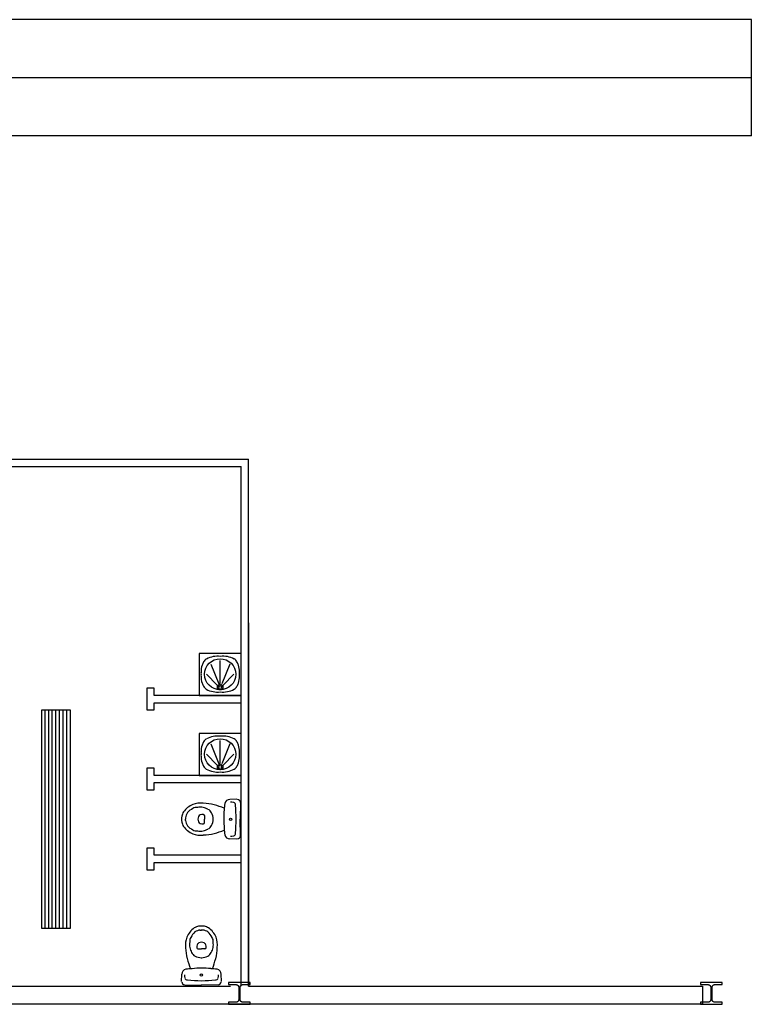
# Model space of a CAD drawing. Extents: x 1388 to 26019, y -7684 to -2964.
# Drawn here: x 25558 to 25568, y -3041 to -3027 of the extents above; entities that cross this region are included whole.
import ezdxf

# ---------------------------------------------------------------- set-up
doc = ezdxf.new("R2010")
doc.units = 0
doc.header["$MEASUREMENT"] = 0
for name, color, linetype in [('0-MOBIL', 3, 'CONTINUOUS'), ('DIBUJO_PLANTA', 7, 'CONTINUOUS'), ('ESTRUCTURA', 3, 'CONTINUOUS'), ('MOSTRADOR_ESTANTERIAS', 6, 'CONTINUOUS'), ('SANITARIOS', 254, 'CONTINUOUS')]:
    doc.layers.add(name, color=color, linetype=linetype)

msp = doc.modelspace()

# ---------------------------------------------------------------- linework, layer by layer
at = {"layer": '0-MOBIL'}
for p, q in [((25558.825, -3036.647), (25558.425, -3036.647)), ((25558.425, -3036.647), (25558.425, -3039.647)), ((25558.825, -3036.647), (25558.425, -3036.647)), ((25558.425, -3036.647), (25558.425, -3039.647)), ((25558.475, -3039.647), (25558.475, -3036.647)), ((25558.475, -3039.647), (25558.475, -3036.647)), ((25558.525, -3039.647), (25558.525, -3036.647)), ((25558.525, -3039.647), (25558.525, -3036.647)), ((25558.575, -3039.647), (25558.575, -3036.647)), ((25558.575, -3039.647), (25558.575, -3036.647)), ((25558.625, -3039.647), (25558.625, -3036.647)), ((25558.625, -3039.647), (25558.625, -3036.647)), ((25558.675, -3039.647), (25558.675, -3036.647)), ((25558.675, -3039.647), (25558.675, -3036.647)), ((25558.725, -3039.647), (25558.725, -3036.647)), ((25558.725, -3039.647), (25558.725, -3036.647)), ((25558.775, -3039.647), (25558.775, -3036.647)), ((25558.775, -3039.647), (25558.775, -3036.647)), ((25558.825, -3039.647), (25558.825, -3036.647)), ((25558.825, -3039.647), (25558.825, -3036.647)), ((25558.425, -3039.647), (25558.825, -3039.647)), ((25558.425, -3039.647), (25558.825, -3039.647))]:
    msp.add_line(p, q, dxfattribs=at)
at = {"layer": 'DIBUJO_PLANTA'}
for p, q in [((25539.902, -3033.195), (25561.277, -3033.195)), ((25556.402, -3033.295), (25561.177, -3033.295)), ((25561.177, -3040.445), (25561.177, -3033.295)), ((25561.277, -3040.445), (25561.277, -3033.195)), ((25561.277, -3035.445), (25561.277, -3040.445)), ((25561.277, -3035.445), (25561.277, -3040.445)), ((25559.977, -3036.345), (25559.877, -3036.345)), ((25559.877, -3036.345), (25559.877, -3036.445)), ((25559.877, -3036.345), (25559.877, -3036.445)), ((25559.977, -3036.345), (25559.877, -3036.345)), ((25559.977, -3036.445), (25559.977, -3036.345)), ((25559.977, -3036.445), (25559.977, -3036.345)), ((25559.877, -3036.445), (25559.877, -3036.645)), ((25559.877, -3036.445), (25559.877, -3036.645)), ((25561.177, -3036.445), (25559.977, -3036.445)), ((25561.177, -3036.445), (25559.977, -3036.445)), ((25559.977, -3036.545), (25561.177, -3036.545)), ((25559.977, -3036.645), (25559.977, -3036.545)), ((25559.977, -3036.645), (25559.977, -3036.545)), ((25559.977, -3036.545), (25561.177, -3036.545)), ((25559.877, -3036.645), (25559.977, -3036.645)), ((25559.877, -3036.645), (25559.977, -3036.645)), ((25559.977, -3037.445), (25559.877, -3037.445)), ((25559.877, -3037.445), (25559.877, -3037.745)), ((25559.877, -3037.445), (25559.877, -3037.745)), ((25559.977, -3037.445), (25559.877, -3037.445)), ((25559.977, -3037.545), (25559.977, -3037.445)), ((25559.977, -3037.545), (25559.977, -3037.445)), ((25561.177, -3037.545), (25559.977, -3037.545)), ((25561.177, -3037.545), (25559.977, -3037.545)), ((25559.877, -3037.745), (25559.977, -3037.745)), ((25559.877, -3037.745), (25559.977, -3037.745)), ((25559.977, -3037.745), (25559.977, -3037.645)), ((25559.977, -3037.645), (25561.177, -3037.645)), ((25559.977, -3037.645), (25561.177, -3037.645)), ((25559.977, -3037.745), (25559.977, -3037.645)), ((25559.977, -3038.545), (25559.877, -3038.545)), ((25559.877, -3038.545), (25559.877, -3038.845)), ((25559.877, -3038.545), (25559.877, -3038.845)), ((25559.977, -3038.545), (25559.877, -3038.545)), ((25559.977, -3038.645), (25559.977, -3038.545)), ((25559.977, -3038.645), (25559.977, -3038.545)), ((25561.177, -3038.645), (25559.977, -3038.645)), ((25561.177, -3038.645), (25559.977, -3038.645)), ((25559.877, -3038.845), (25559.977, -3038.845)), ((25559.877, -3038.845), (25559.977, -3038.845)), ((25559.977, -3038.845), (25559.977, -3038.745)), ((25559.977, -3038.745), (25561.177, -3038.745)), ((25559.977, -3038.745), (25561.177, -3038.745)), ((25559.977, -3038.845), (25559.977, -3038.745)), ((25541.027, -3040.445), (25561.027, -3040.445)), ((25561.277, -3040.445), (25567.527, -3040.445)), ((25567.527, -3040.445), (25567.527, -3040.695)), ((25561.277, -3040.695), (25540.777, -3040.695)), ((25561.277, -3040.695), (25540.777, -3040.695)), ((25561.277, -3040.695), (25540.777, -3040.695)), ((25561.277, -3040.695), (25540.777, -3040.695)), ((25561.277, -3040.695), (25561.027, -3040.695)), ((25561.027, -3040.695), (25561.277, -3040.695)), ((25561.027, -3040.695), (25561.277, -3040.695)), ((25561.277, -3040.695), (25561.027, -3040.695)), ((25567.527, -3040.695), (25561.277, -3040.695)), ((25567.527, -3040.695), (25561.277, -3040.695))]:
    msp.add_line(p, q, dxfattribs=at)
at = {"layer": 'ESTRUCTURA'}
for points in [[(25561.152, -3040.695), (25561.302, -3040.695), (25561.302, -3040.665), (25561.197, -3040.665), (25561.192, -3040.665), (25561.188, -3040.664), (25561.183, -3040.663), (25561.179, -3040.661), (25561.175, -3040.658), (25561.172, -3040.656), (25561.169, -3040.652), (25561.166, -3040.649), (25561.164, -3040.645), (25561.162, -3040.64), (25561.161, -3040.636), (25561.161, -3040.632), (25561.161, -3040.629), (25561.161, -3040.461), (25561.161, -3040.457), (25561.162, -3040.452), (25561.163, -3040.448), (25561.165, -3040.444), (25561.167, -3040.44), (25561.17, -3040.437), (25561.174, -3040.434), (25561.177, -3040.431), (25561.181, -3040.429), (25561.185, -3040.427), (25561.19, -3040.426), (25561.194, -3040.425), (25561.197, -3040.425), (25561.302, -3040.425), (25561.302, -3040.395), (25561.002, -3040.395), (25561.002, -3040.425), (25561.107, -3040.425), (25561.111, -3040.426), (25561.116, -3040.426), (25561.12, -3040.428), (25561.124, -3040.43), (25561.128, -3040.432), (25561.131, -3040.435), (25561.134, -3040.438), (25561.137, -3040.442), (25561.139, -3040.446), (25561.141, -3040.45), (25561.142, -3040.455), (25561.143, -3040.459), (25561.143, -3040.461), (25561.143, -3040.629), (25561.142, -3040.634), (25561.141, -3040.638), (25561.14, -3040.643), (25561.138, -3040.647), (25561.136, -3040.651), (25561.133, -3040.654), (25561.13, -3040.657), (25561.126, -3040.66), (25561.122, -3040.662), (25561.118, -3040.664), (25561.113, -3040.665), (25561.109, -3040.665), (25561.107, -3040.665), (25561.002, -3040.665), (25561.002, -3040.695)], [(25567.652, -3040.695), (25567.802, -3040.695), (25567.802, -3040.665), (25567.697, -3040.665), (25567.692, -3040.665), (25567.688, -3040.664), (25567.683, -3040.663), (25567.679, -3040.661), (25567.675, -3040.658), (25567.672, -3040.656), (25567.669, -3040.652), (25567.666, -3040.649), (25567.664, -3040.645), (25567.662, -3040.64), (25567.661, -3040.636), (25567.661, -3040.632), (25567.661, -3040.629), (25567.661, -3040.461), (25567.661, -3040.457), (25567.662, -3040.452), (25567.663, -3040.448), (25567.665, -3040.444), (25567.667, -3040.44), (25567.67, -3040.437), (25567.674, -3040.434), (25567.677, -3040.431), (25567.681, -3040.429), (25567.685, -3040.427), (25567.69, -3040.426), (25567.694, -3040.425), (25567.697, -3040.425), (25567.802, -3040.425), (25567.802, -3040.395), (25567.502, -3040.395), (25567.502, -3040.425), (25567.607, -3040.425), (25567.611, -3040.426), (25567.616, -3040.426), (25567.62, -3040.428), (25567.624, -3040.43), (25567.628, -3040.432), (25567.631, -3040.435), (25567.634, -3040.438), (25567.637, -3040.442), (25567.639, -3040.446), (25567.641, -3040.45), (25567.642, -3040.455), (25567.643, -3040.459), (25567.643, -3040.461), (25567.643, -3040.629), (25567.642, -3040.634), (25567.641, -3040.638), (25567.64, -3040.643), (25567.638, -3040.647), (25567.636, -3040.651), (25567.633, -3040.654), (25567.63, -3040.657), (25567.626, -3040.66), (25567.622, -3040.662), (25567.618, -3040.664), (25567.613, -3040.665), (25567.609, -3040.665), (25567.607, -3040.665), (25567.502, -3040.665), (25567.502, -3040.695)]]:
    msp.add_lwpolyline(points, close=True, dxfattribs=at)
at = {"layer": 'MOSTRADOR_ESTANTERIAS'}
for p, q in [((25568.202, -3027.145), (25556.552, -3027.145)), ((25568.202, -3028.745), (25568.202, -3027.145)), ((25568.202, -3027.945), (25556.552, -3027.945)), ((25568.202, -3028.745), (25556.552, -3028.745))]:
    msp.add_line(p, q, dxfattribs=at)
at = {"layer": 'SANITARIOS', "color": 0, "linetype": 'ByBlock'}
for p, q in [((25560.598, -3035.867), (25560.598, -3036.445)), ((25561.177, -3035.867), (25560.598, -3035.867)), ((25561.177, -3036.445), (25561.177, -3035.867)), ((25560.757, -3036.013), (25560.868, -3036.287)), ((25560.888, -3036.282), (25560.888, -3035.964)), ((25561.019, -3036.013), (25560.909, -3036.287)), ((25560.887, -3036.224), (25560.887, -3036.085)), ((25560.887, -3036.224), (25560.887, -3036.085)), ((25560.887, -3036.224), (25560.887, -3036.085)), ((25560.7, -3036.151), (25560.847, -3036.303)), ((25561.077, -3036.151), (25560.93, -3036.303)), ((25560.598, -3036.445), (25561.177, -3036.445)), ((25560.598, -3036.967), (25560.598, -3037.545)), ((25561.177, -3036.967), (25560.598, -3036.967)), ((25560.888, -3037.382), (25560.888, -3037.064)), ((25561.177, -3037.545), (25561.177, -3036.967)), ((25560.757, -3037.113), (25560.868, -3037.387)), ((25560.887, -3037.324), (25560.887, -3037.185)), ((25560.887, -3037.324), (25560.887, -3037.185)), ((25560.887, -3037.324), (25560.887, -3037.185)), ((25561.019, -3037.113), (25560.909, -3037.387)), ((25560.7, -3037.251), (25560.847, -3037.403)), ((25561.077, -3037.251), (25560.93, -3037.403)), ((25560.598, -3037.545), (25561.177, -3037.545)), ((25561.117, -3037.873), (25561.019, -3037.875)), ((25561.167, -3037.917), (25561.163, -3038.147)), ((25560.41, -3038.127), (25560.41, -3038.14)), ((25560.41, -3038.14), (25560.41, -3038.149)), ((25560.41, -3038.14), (25560.41, -3038.149)), ((25560.41, -3038.155), (25560.41, -3038.146)), ((25560.41, -3038.168), (25560.41, -3038.155)), ((25560.671, -3038.097), (25560.671, -3038.147)), ((25560.671, -3038.198), (25560.671, -3038.147)), ((25560.791, -3038.15), (25560.791, -3038.14)), ((25561.167, -3038.377), (25561.163, -3038.148)), ((25561.117, -3038.422), (25561.019, -3038.419)), ((25560.609, -3039.673), (25560.621, -3039.673)), ((25560.621, -3039.673), (25560.631, -3039.673)), ((25560.637, -3039.673), (25560.627, -3039.673)), ((25560.637, -3039.673), (25560.627, -3039.673)), ((25560.649, -3039.673), (25560.637, -3039.673)), ((25560.579, -3039.934), (25560.629, -3039.934)), ((25560.68, -3039.934), (25560.629, -3039.934)), ((25560.626, -3040.054), (25560.636, -3040.054)), ((25560.354, -3040.38), (25560.357, -3040.282)), ((25560.904, -3040.38), (25560.901, -3040.282)), ((25560.399, -3040.43), (25560.629, -3040.426)), ((25560.859, -3040.43), (25560.629, -3040.426))]:
    msp.add_line(p, q, dxfattribs=at)
for centre, radius in [((25560.887, -3036.154), 0.214), ((25560.887, -3036.33), 0.0386), ((25560.887, -3036.33), 0.0212), ((25560.887, -3037.254), 0.214), ((25560.887, -3037.43), 0.0386), ((25560.887, -3037.43), 0.0212), ((25561.03, -3038.148), 0.0158), ((25560.628, -3040.293), 0.0158)]:
    msp.add_circle(centre, radius, dxfattribs=at)
for centre, radius, start, end in [((25561.029, -3036.18), 0.419, 151.9723, 158.7799), ((25560.758, -3036.036), 0.112, 123.6122, 151.9723), ((25560.854, -3036.246), 0.341, 84.1784, 117.4672), ((25560.923, -3036.246), 0.341, 62.5328, 95.8216), ((25561.019, -3036.036), 0.112, 28.0277, 56.3878), ((25560.748, -3036.18), 0.419, 21.2201, 28.0277), ((25560.824, -3036.101), 0.199, 158.7799, 186.4061), ((25560.501, -3036.137), 0.127, 353.5939, 6.4061), ((25560.953, -3036.101), 0.199, 353.5939, 21.2201), ((25561.276, -3036.137), 0.127, 173.5939, 186.4061), ((25560.824, -3036.202), 0.199, 173.5939, 201.2201), ((25560.501, -3036.165), 0.127, 353.5939, 6.4061), ((25561.029, -3036.122), 0.419, 201.2201, 208.0277), ((25560.748, -3036.122), 0.419, 331.9723, 338.7799), ((25560.953, -3036.202), 0.199, 338.7799, 6.4061), ((25561.276, -3036.165), 0.127, 173.5939, 186.4061), ((25560.758, -3036.266), 0.112, 208.0277, 236.3878), ((25560.855, -3036.057), 0.342, 242.277, 275.5359), ((25560.921, -3036.057), 0.342, 264.4641, 297.723), ((25561.019, -3036.266), 0.112, 303.6122, 331.9723), ((25561.029, -3037.28), 0.419, 151.9723, 158.7799), ((25560.758, -3037.136), 0.112, 123.6122, 151.9723), ((25560.854, -3037.346), 0.341, 84.1784, 117.4672), ((25560.923, -3037.346), 0.341, 62.5328, 95.8216), ((25561.019, -3037.136), 0.112, 28.0277, 56.3878), ((25560.748, -3037.28), 0.419, 21.2201, 28.0277), ((25560.824, -3037.201), 0.199, 158.7799, 186.4061), ((25560.501, -3037.237), 0.127, 353.5939, 6.4061), ((25560.953, -3037.201), 0.199, 353.5939, 21.2201), ((25561.276, -3037.237), 0.127, 173.5939, 186.4061), ((25560.824, -3037.302), 0.199, 173.5939, 201.2201), ((25560.501, -3037.265), 0.127, 353.5939, 6.4061), ((25560.953, -3037.302), 0.199, 338.7799, 6.4061), ((25561.276, -3037.265), 0.127, 173.5939, 186.4061), ((25561.029, -3037.222), 0.419, 201.2201, 208.0277), ((25560.758, -3037.366), 0.112, 208.0277, 236.3878), ((25560.855, -3037.157), 0.342, 242.277, 275.5359), ((25560.921, -3037.157), 0.342, 264.4641, 297.723), ((25561.019, -3037.366), 0.112, 303.6122, 331.9723), ((25560.748, -3037.222), 0.419, 331.9723, 338.7799), ((25561.02, -3037.948), 0.0722, 90.7204, 167.1104), ((25561.122, -3037.919), 0.0425, 1.5838, 87.7008), ((25560.592, -3038.192), 0.255, 126.9523, 145.5243), ((25560.602, -3038.204), 0.222, 114.1431, 138.7064), ((25560.654, -3038.254), 0.342, 115.2381, 129.0656), ((25560.612, -3038.247), 0.32, 83.107, 108.9218), ((25560.566, -3038.088), 0.103, 83.8941, 122.4292), ((25560.612, -3038.222), 0.239, 80.1894, 99.0951), ((25560.631, -3038.681), 0.752, 76.633, 88.2672), ((25560.609, -3038.197), 0.215, 59.3161, 78.3114), ((25560.675, -3038.109), 0.106, 27.572, 65.5168), ((25560.193, -3040.073), 2.209, 70.1737, 73.9457), ((25562.27, -3038.139), 1.334, 174.8658, 185.8496), ((25562.333, -3038.086), 1.392, 173.6193, 177.2613), ((25561.041, -3038.012), 0.0996, 73.267, 96.91), ((25561.059, -3037.953), 0.039, 357.7188, 68.9459), ((25551.861, -3038.6), 9.259, 2.8041, 3.9944), ((25560.479, -3038.138), 0.123, 165.4907, 184.7658), ((25560.479, -3038.156), 0.123, 175.2342, 194.5093), ((25560.518, -3038.133), 0.161, 148.0544, 170.8764), ((25560.627, -3038.168), 0.221, 150.0882, 169.3255), ((25560.627, -3038.127), 0.221, 190.6745, 209.9118), ((25560.719, -3038.162), 0.141, 157.7699, 173.6991), ((25560.719, -3038.133), 0.141, 186.3009, 202.2301), ((25560.639, -3038.138), 0.0577, 118.4312, 149.9218), ((25560.644, -3038.235), 0.151, 85.4684, 102.2543), ((25560.655, -3038.1), 0.0162, 0.9519, 88.3327), ((25560.522, -3038.167), 0.27, 4.7652, 23.504), ((25560.522, -3038.128), 0.27, 336.496, 355.2348), ((25551.861, -3037.695), 9.259, 356.0056, 357.1959), ((25560.518, -3038.162), 0.161, 189.1236, 211.9456), ((25560.592, -3038.103), 0.255, 214.4757, 233.0477), ((25560.602, -3038.091), 0.222, 221.2936, 245.8569), ((25560.654, -3038.04), 0.342, 230.9344, 244.7619), ((25560.566, -3038.207), 0.103, 237.5708, 276.1059), ((25560.612, -3038.073), 0.239, 260.9049, 279.8106), ((25560.639, -3038.157), 0.0577, 210.0782, 241.5688), ((25560.644, -3038.06), 0.151, 257.7457, 274.5316), ((25560.609, -3038.098), 0.215, 281.6886, 300.6839), ((25560.655, -3038.194), 0.0162, 271.6673, 359.0481), ((25560.675, -3038.186), 0.106, 294.4832, 332.428), ((25560.193, -3036.222), 2.209, 286.0543, 289.8263), ((25562.333, -3038.209), 1.392, 182.7387, 186.3807), ((25560.612, -3038.048), 0.32, 251.0782, 276.893), ((25560.631, -3037.613), 0.752, 271.7328, 283.367), ((25561.02, -3038.347), 0.0722, 192.8896, 269.2796), ((25561.041, -3038.283), 0.0996, 263.09, 286.733), ((25561.059, -3038.342), 0.039, 291.0541, 2.2812), ((25561.122, -3038.376), 0.0425, 272.2992, 358.4162), ((25560.674, -3039.855), 0.255, 124.4757, 143.0477), ((25560.615, -3039.781), 0.161, 99.1236, 121.9456), ((25560.62, -3039.741), 0.123, 85.2342, 104.5093), ((25560.638, -3039.741), 0.123, 75.4907, 94.7658), ((25560.643, -3039.781), 0.161, 58.0544, 80.8764), ((25560.584, -3039.855), 0.255, 36.9523, 55.5243), ((25560.729, -3039.875), 0.32, 161.0782, 186.893), ((25560.736, -3039.917), 0.342, 140.9344, 154.7619), ((25560.57, -3039.829), 0.103, 147.5708, 186.1059), ((25560.686, -3039.865), 0.222, 131.2936, 155.8569), ((25560.65, -3039.89), 0.221, 100.6745, 119.9118), ((25560.608, -3039.89), 0.221, 60.0882, 79.3255), ((25560.572, -3039.865), 0.222, 24.1431, 48.7064), ((25560.688, -3039.829), 0.103, 353.8941, 32.4292), ((25560.522, -3039.917), 0.342, 25.2381, 39.0656), ((25560.529, -3039.875), 0.32, 353.107, 18.9218), ((25561.163, -3039.894), 0.752, 181.7328, 193.367), ((25560.704, -3039.875), 0.239, 170.9049, 189.8106), ((25560.679, -3039.872), 0.215, 191.6886, 210.6839), ((25560.716, -3039.907), 0.151, 167.7457, 184.5316), ((25560.582, -3039.918), 0.0162, 181.6673, 269.0481), ((25560.62, -3039.902), 0.0577, 120.0782, 151.5688), ((25560.644, -3039.982), 0.141, 96.3009, 112.2301), ((25560.614, -3039.982), 0.141, 67.7699, 83.6991), ((25560.639, -3039.902), 0.0577, 28.4312, 59.9218), ((25560.676, -3039.918), 0.0162, 270.9519, 358.3327), ((25560.542, -3039.907), 0.151, 355.4684, 12.2543), ((25560.579, -3039.872), 0.215, 329.3161, 348.3114), ((25560.554, -3039.875), 0.239, 350.1894, 9.0951), ((25560.095, -3039.894), 0.752, 346.633, 358.2672), ((25562.555, -3039.456), 2.209, 196.0543, 199.8263), ((25560.59, -3039.938), 0.106, 204.4832, 242.428), ((25560.649, -3039.785), 0.27, 246.496, 265.2348), ((25560.609, -3039.785), 0.27, 274.7652, 293.504), ((25560.668, -3039.938), 0.106, 297.572, 335.5168), ((25558.703, -3039.456), 2.209, 340.1737, 343.9457), ((25560.429, -3040.283), 0.0722, 102.8896, 179.2796), ((25560.568, -3041.596), 1.392, 92.7387, 96.3807), ((25560.637, -3041.532), 1.334, 84.8658, 95.8496), ((25560.69, -3041.596), 1.392, 83.6193, 87.2613), ((25560.829, -3040.283), 0.0722, 0.7204, 77.1104), ((25560.494, -3040.304), 0.0996, 173.09, 196.733), ((25560.435, -3040.321), 0.039, 201.0541, 272.2812), ((25560.823, -3040.321), 0.039, 267.7188, 338.9459), ((25560.764, -3040.304), 0.0996, 343.267, 6.91), ((25560.4, -3040.384), 0.0425, 182.2992, 268.4162), ((25561.081, -3031.124), 9.259, 266.0056, 267.1959), ((25560.177, -3031.124), 9.259, 272.8041, 273.9944), ((25560.858, -3040.384), 0.0425, 271.5838, 357.7008)]:
    msp.add_arc(centre, radius, start, end, dxfattribs=at)

doc.saveas('drawing.dxf')
